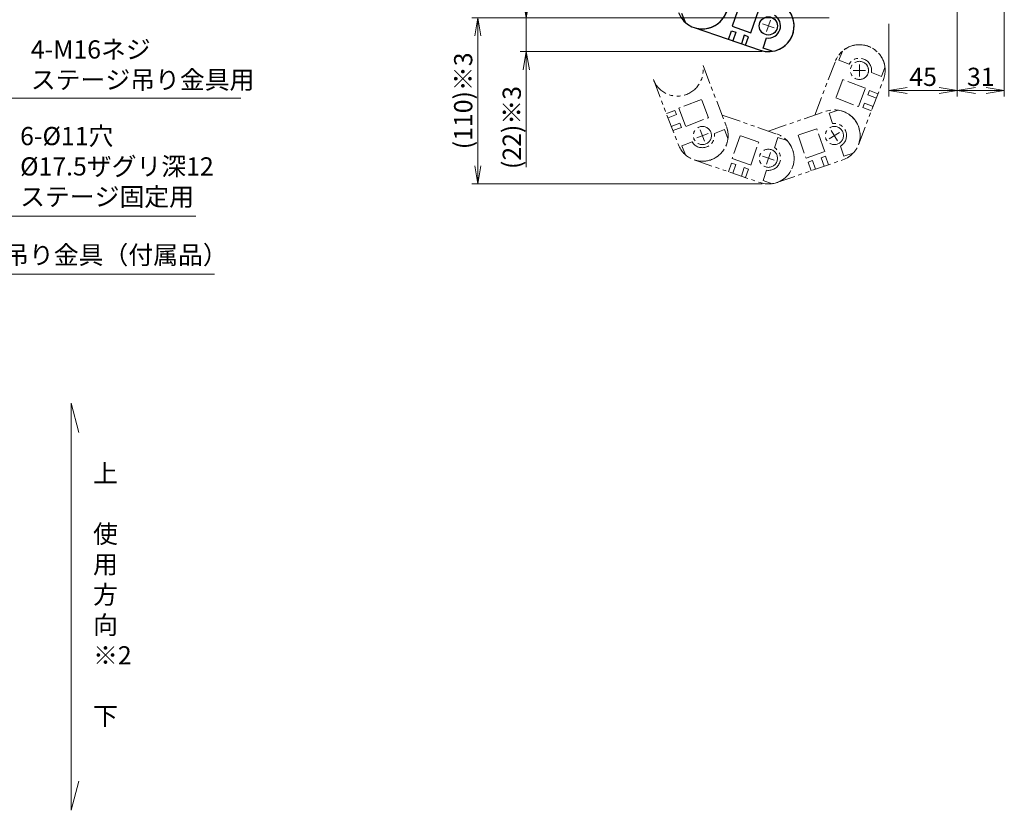
# Model space of a CAD drawing. Extents: x 13296 to 16088, y -895 to 1828.
# Drawn here: x 15363 to 16012, y -824 to -303 of the extents above; entities that cross this region are included whole.
import ezdxf

# ---------------------------------------------------------------- set-up
doc = ezdxf.new("R2010")
doc.units = 0
doc.header["$MEASUREMENT"] = 0
doc.linetypes.add('CENTER', pattern=[2, 1.25, -0.25, 0.25, -0.25])
doc.linetypes.add('PHANTOM2', pattern=[1.25, 0.625, -0.125, 0.125, -0.125, 0.125, -0.125])
doc.layers.get('0').update_dxf_attribs({"linetype": 'CONTINUOUS', "lineweight": 9})
for name, color, linetype, lineweight in [('中心線', 1, 'CENTER', 13), ('二点鎖線', 5, 'PHANTOM2', 13), ('実線', 255, 'CONTINUOUS', 30), ('寸法', 3, 'CONTINUOUS', 13)]:
    doc.layers.add(name, color=color, linetype=linetype, lineweight=lineweight)
doc.styles.get("Standard").update_dxf_attribs({"font": 'MS Gothic.ttf'})
doc.dimstyles.new('STD-I1', dxfattribs={"dimscale": 3, "dimtxt": 3, "dimasz": 3, "dimexe": 1, "dimexo": 1, "dimgap": 0.75, "dimtad": 1, "dimdec": 8, "dimzin": 9, "dimdsep": 46, "dimtxsty": 'STANDARD', "dimblk1": 'OPEN', "dimblk2": 'OPEN', "dimsah": 1, "dimcen": 0, "dimclrd": 4, "dimclre": 4, "dimclrt": 256, "dimadec": 7, "dimazin": 2, "dimtm": 1e-09, "dimtfac": 0.8, "dimtdec": 8, "dimtmove": 0, "dimatfit": 0, "dimldrblk": 'OPEN', "dimfxl": 1, "dimtolj": 1, "dimtzin": 9, "dimlwd": 15, "dimlwe": 15, "dimarcsym": 0})

# ---------------------------------------------------------------- blocks, each defined once
blk = doc.blocks.new('_OPEN')
at = {"color": 0, "linetype": 'ByBlock'}
for p, q in [((-1, 0.167), (0, 0)), ((0, 0), (-1, -0.167)), ((0, 0), (-1, 0))]:
    blk.add_line(p, q, dxfattribs=at)
blk = doc.blocks.new('*D60')
at = {"layer": '寸法', "color": 4, "lineweight": 15}
for p, q in [((15980.76, -212.2), (15980.76, -353.7)), ((15935.76, -305.7), (15935.76, -353.7)), ((15947.76, -349.7), (15968.76, -349.7))]:
    blk.add_line(p, q, dxfattribs=at)
at = {"layer": '寸法', "color": 4, "lineweight": 15, "xscale": 12, "yscale": 12, "zscale": 12, "rotation": 180}
blk.add_blockref('_OPEN', (15935.76, -349.7), dxfattribs=at)
at = {"layer": '寸法', "color": 4, "lineweight": 15, "xscale": 12, "yscale": 12, "zscale": 12}
blk.add_blockref('_OPEN', (15980.76, -349.7), dxfattribs=at)
at = {"layer": '寸法', "insert": (15958.26, -340.7), "char_height": 12, "attachment_point": 5}
blk.add_mtext('\\A1;45', dxfattribs=at)
blk = doc.blocks.new('*D61')
at = {"layer": '寸法', "color": 4, "lineweight": 15}
for p, q in [((15980.76, -212.2), (15980.76, -353.7)), ((16011.76, -212.2), (16011.76, -353.7)), ((15992.76, -349.7), (15999.76, -349.7))]:
    blk.add_line(p, q, dxfattribs=at)
at = {"layer": '寸法', "color": 4, "lineweight": 15, "xscale": 12, "yscale": 12, "zscale": 12, "rotation": 180}
blk.add_blockref('_OPEN', (15980.76, -349.7), dxfattribs=at)
at = {"layer": '寸法', "color": 4, "lineweight": 15, "xscale": 12, "yscale": 12, "zscale": 12}
blk.add_blockref('_OPEN', (16011.76, -349.7), dxfattribs=at)
at = {"layer": '寸法', "insert": (15996.26, -340.7), "char_height": 12, "attachment_point": 5}
blk.add_mtext('\\A1;31', dxfattribs=at)
blk = doc.blocks.new('*D62')
at = {"layer": '寸法', "color": 4, "lineweight": 15}
for p, q in [((15896.26, -301.7), (15660.76, -301.7)), ((15664.76, -399.33), (15664.76, -313.7)), ((15852.29, -411.33), (15660.76, -411.33))]:
    blk.add_line(p, q, dxfattribs=at)
at = {"layer": '寸法', "color": 4, "lineweight": 15, "xscale": 12, "yscale": 12, "zscale": 12}
for p, rotation in [((15664.76, -301.7), 90), ((15664.76, -411.33), 270)]:
    blk.add_blockref('_OPEN', p, dxfattribs=dict(at, rotation=rotation))
at = {"layer": '寸法', "insert": (15655.16, -356.52), "char_height": 12, "attachment_point": 5, "rotation": 90}
blk.add_mtext('\\A1;(110)※3', dxfattribs=at)
blk = doc.blocks.new('*D73')
at = {"layer": '寸法', "color": 4, "lineweight": 15}
for p, q in [((15696.76, -289.7), (15696.76, -277.7)), ((15896.26, -301.7), (15692.76, -301.7)), ((15696.76, -301.7), (15696.76, -324.07)), ((15852.29, -324.07), (15692.76, -324.07)), ((15696.76, -336.07), (15696.76, -400.16))]:
    blk.add_line(p, q, dxfattribs=at)
at = {"layer": '寸法', "color": 4, "lineweight": 15, "xscale": 12, "yscale": 12, "zscale": 12}
for p, rotation in [((15696.76, -301.7), 270), ((15696.76, -324.07), 90)]:
    blk.add_blockref('_OPEN', p, dxfattribs=dict(at, rotation=rotation))
at = {"layer": '寸法', "insert": (15687.16, -374.12), "char_height": 12, "attachment_point": 5, "rotation": 90}
blk.add_mtext('\\A1;(22)※3', dxfattribs=at)

msp = doc.modelspace()

# ---------------------------------------------------------------- linework, layer by layer
at = {"layer": '中心線', "ltscale": 20}
for p, q in [((15857.59060839, -303.338648), (15854.98590998, -310.90274386)), ((15860.07030712, -308.42304514), (15852.50621125, -305.81834673)), ((15912.26556955, -336.45939306), (15920.26556955, -336.45955506)), ((15916.26565055, -332.45947406), (15916.26548855, -340.45947406)), ((15814.22780088, -383.13535893), (15811.36100853, -375.66665746)), ((15897.72101154, -375.97466645), (15901.84117727, -382.8320883)), ((15816.52875544, -377.96761202), (15809.06005397, -380.83440438)), ((15903.20980533, -377.34329451), (15896.35238348, -381.46346024)), ((15860.07030712, -395.67949251), (15852.50621125, -393.0747941)), ((15857.59060839, -390.59509537), (15854.98590998, -398.15919123))]:
    msp.add_line(p, q, dxfattribs=at)
at = {"layer": '二点鎖線', "color": 7, "ltscale": 20}
for p, q in [((15905.09258387, -323.71513136), (15902.80134797, -329.68364498)), ((15886.79070687, -365.9492257), (15900.44330018, -330.38515096)), ((15902.80134797, -329.68364498), (15909.46881854, -332.24320138)), ((15813.25861352, -333.31273392), (15828.6178482, -373.32732366)), ((15933.09977949, -334.4667356), (15930.80854359, -340.43524922)), ((15933.21556955, -336.46015906), (15933.21556955, -336.46050106)), ((15933.25776807, -336.4508298), (15933.25776807, -336.4511718)), ((15780.48504532, -342.53000582), (15780.48492275, -342.52968654)), ((15780.48504532, -342.53000582), (15780.48492275, -342.52968654)), ((15780.48504532, -342.53000582), (15796.96922662, -385.47535858)), ((15905.39410573, -342.4616574), (15900.73507778, -354.59810905)), ((15920.33127644, -348.19584707), (15905.39410573, -342.4616574)), ((15915.60551562, -385.47914993), (15932.09143152, -342.53446302)), ((15930.80854359, -340.43524922), (15924.14107302, -337.87569281)), ((15932.0904413, -342.53445031), (15932.09031874, -342.5347696)), ((15915.6722485, -360.33229872), (15920.33127644, -348.19584707)), ((15922.90612424, -349.71987423), (15921.83096345, -352.52059365)), ((15928.50756344, -351.87019489), (15922.90612424, -349.71987423)), ((15812.19938386, -355.52882647), (15797.26198092, -361.26241118)), ((15816.8579226, -367.66546591), (15812.19938386, -355.52882647)), ((15900.73507778, -354.59810905), (15915.6722485, -360.33229872)), ((15921.83096345, -352.52059365), (15927.43240264, -354.67091431)), ((15789.08554624, -364.93643008), (15794.68707216, -362.78633535)), ((15794.68707216, -362.78633535), (15795.76211999, -365.58709813)), ((15797.26198092, -361.26241118), (15801.92051967, -373.39905062)), ((15902.3620902, -362.65026575), (15896.31716547, -364.73156382)), ((15918.60548292, -360.92275262), (15919.68064279, -358.12203285)), ((15924.20692212, -363.07307328), (15918.60548292, -360.92275262)), ((15919.68064279, -358.12203285), (15925.28208198, -360.27235351)), ((15795.76211999, -365.58709813), (15790.16059407, -367.73719286)), ((15801.92051967, -373.39905062), (15816.8579226, -367.66546591)), ((15825.78520825, -365.94759882), (15861.80666032, -378.35159318)), ((15856.28831876, -376.45135114), (15894.26405681, -363.37611377)), ((15896.31716547, -364.73156382), (15898.64219898, -371.48439375)), ((15797.91221473, -371.18862405), (15792.31068881, -373.33871879)), ((15793.38573571, -376.13948193), (15798.98726163, -373.98938719)), ((15798.98726163, -373.98938719), (15797.91221473, -371.18862405)), ((15827.33487631, -375.42648614), (15820.66730253, -377.98577367)), ((15829.62587134, -381.39509222), (15827.33487631, -375.42648614)), ((15888.19523262, -374.93127955), (15875.90340584, -379.16341783)), ((15893.40401675, -390.05968225), (15888.19523262, -374.93127955)), ((15837.618635, -379.48821309), (15832.40923818, -394.61640481)), ((15849.91029118, -383.72084682), (15837.618635, -379.48821309)), ((15862.59003364, -380.6837223), (15860.26472781, -387.43645846)), ((15868.63487438, -382.76526432), (15862.59003364, -380.6837223)), ((15875.90340584, -379.16341783), (15881.11218996, -394.29182053)), ((15796.969971, -385.47470544), (15796.96984843, -385.47438616)), ((15799.32724634, -386.17695888), (15805.99482013, -383.61767135)), ((15801.61824138, -392.14556496), (15799.32724634, -386.17695888)), ((15844.70089436, -398.84903855), (15849.91029118, -383.72084682)), ((15906.08363712, -393.09731839), (15903.7586036, -386.34448846)), ((15915.60551562, -385.47914993), (15915.60539306, -385.47946921)), ((15807.27537681, -395.42732504), (15807.27505344, -395.4272137)), ((15807.27537681, -395.42732504), (15850.76925315, -410.4044502)), ((15832.40923818, -394.61640481), (15844.70089436, -398.84903855)), ((15861.80568927, -410.40478456), (15905.30017051, -395.42941617)), ((15881.11218996, -394.29182053), (15893.40401675, -390.05968225)), ((15893.89162447, -393.01175587), (15891.05504889, -393.98840266)), ((15891.05504889, -393.98840266), (15893.00834341, -399.66155351)), ((15895.84491899, -398.68490672), (15893.89162447, -393.01175587)), ((15905.29954375, -395.42864945), (15905.29922038, -395.4287608)), ((15912.12856185, -391.01602031), (15906.08363712, -393.09731839)), ((15829.96798903, -403.24153099), (15831.92151237, -397.56845893)), ((15831.92151237, -397.56845893), (15834.75804856, -398.54522013)), ((15834.75804856, -398.54522013), (15832.80452523, -404.21829219)), ((15840.43112062, -400.49874346), (15838.47759729, -406.17181552)), ((15843.26765649, -401.4755056), (15840.43112062, -400.49874346)), ((15841.31413315, -407.14857766), (15843.26765649, -401.4755056)), ((15852.82241602, -409.04908227), (15855.14772184, -402.29634611)), ((15882.54532278, -396.91834491), (15885.38189804, -395.94169718)), ((15884.4986173, -402.59149576), (15882.54532278, -396.91834491)), ((15885.38189804, -395.94169718), (15887.33519256, -401.61484803)), ((15850.76923129, -410.40346014), (15850.76890792, -410.4033488)), ((15858.86725676, -411.13062429), (15852.82241602, -409.04908227)), ((15861.80568927, -410.40478456), (15861.8053659, -410.4048959))]:
    msp.add_line(p, q, dxfattribs=at)
for centre in [(15916.26649855, -336.45947406), (15916.26736585, -336.45980699), (15916.30869707, -336.4501448), (15812.79353741, -379.40134112), (15812.79410225, -379.40188658), (15899.78211366, -379.40276497), (15856.28795673, -394.37802169), (15856.28825918, -394.37890008)]:
    msp.add_circle(centre, 6, dxfattribs=at)
for centre, radius, start, end in [((15916.26649855, -336.45947406), 16.95, 339, 159), ((15916.26649855, -336.45947406), 16.95, 339, 159), ((15916.26736585, -336.45980699), 16.95, 339, 159), ((15916.30869707, -336.4501448), 16.95, 0, 152.2449225037), ((15916.26736585, -336.45980699), 8, 349.806992, 148.193008), ((15796.30861173, -336.4566415), 16.95, 201, 10.4189288917), ((15899.78181121, -379.40188658), 16.95, 289, 109), ((15899.78181121, -379.40188658), 16.95, 289, 109), ((15899.78211366, -379.40276497), 16.95, 289, 109), ((15899.78244017, -379.40450661), 16.95, 339, 81.2576504157), ((15899.78244017, -379.40450661), 16.95, 339, 81.2576504157), ((15899.78244017, -379.40450661), 16.95, 339, 81.2576504157), ((15899.7810944, -379.40337737), 16.95, 30.9984298442, 81.2467171314), ((15812.79353741, -379.40134112), 16.95, 201, 21), ((15812.79440471, -379.4010082), 16.95, 201, 21), ((15812.79440471, -379.4010082), 16.95, 201, 21), ((15812.79410225, -379.40188658), 16.95, 251, 21.3573780229), ((15812.79410225, -379.40188658), 16.95, 251, 21.3573780229), ((15812.79410225, -379.40188658), 16.95, 251, 21.3573780229), ((15899.78211366, -379.40276497), 8, 299.806992, 98.193008), ((15812.79353741, -379.40134112), 8, 211.806992, 10.193008), ((15856.28795673, -394.37802169), 16.95, 251, 71), ((15856.28825918, -394.3771433), 16.95, 251, 71), ((15856.28825918, -394.3771433), 16.95, 251, 71), ((15856.28825918, -394.37890008), 16.95, 289, 43.2502368422), ((15856.28825918, -394.37890008), 16.95, 289, 43.2502368422), ((15856.28825918, -394.37890008), 16.95, 289, 43.2502368422), ((15856.28795673, -394.37802169), 8, 261.806992, 60.193008)]:
    msp.add_arc(centre, radius, start, end, dxfattribs=at)
at = {"layer": '実線', "color": 7, "ltscale": 20}
for p, q in [((15837.618635, -292.23176571), (15832.40923818, -307.35995744)), ((15844.70089436, -311.59259117), (15849.91029118, -296.46439945)), ((15801.61824138, -304.88911759), (15799.32724634, -298.92051151)), ((15807.27537681, -308.17087767), (15807.27505344, -308.17076632)), ((15807.27537681, -308.17087767), (15850.76925315, -323.14800283)), ((15829.96798903, -315.98508362), (15831.92151237, -310.31201156)), ((15831.92151237, -310.31201156), (15834.75804856, -311.28877276)), ((15832.40923818, -307.35995744), (15844.70089436, -311.59259117)), ((15834.75804856, -311.28877276), (15832.80452523, -316.96184482)), ((15840.43112062, -313.24229609), (15838.47759729, -318.91536815)), ((15843.26765649, -314.21905823), (15840.43112062, -313.24229609)), ((15841.31413315, -319.89213029), (15843.26765649, -314.21905823)), ((15852.82241602, -321.7926349), (15855.14772184, -315.03989874)), ((15850.76923129, -323.14701277), (15850.76890792, -323.14690143)), ((15858.86725676, -323.87417692), (15852.82241602, -321.7926349)), ((15861.80568927, -323.14833719), (15861.8053659, -323.14844853))]:
    msp.add_line(p, q, dxfattribs=at)
for centre in [(15856.28795673, -307.12157432), (15856.28825918, -307.1224527)]:
    msp.add_circle(centre, 6, dxfattribs=at)
for centre, radius, start, end in [((15812.79353741, -292.14489375), 16.95, 201, 21), ((15812.79440471, -292.14456083), 16.95, 201, 21), ((15812.79440471, -292.14456083), 16.95, 201, 21), ((15812.79410225, -292.14543921), 16.95, 251, 21.3573780229), ((15812.79410225, -292.14543921), 16.95, 251, 21.3573780229), ((15812.79410225, -292.14543921), 16.95, 251, 21.3573780229), ((15856.28795673, -307.12157432), 16.95, 251, 71), ((15856.28825918, -307.12069593), 16.95, 251, 71), ((15856.28825918, -307.12069593), 16.95, 251, 71), ((15856.28825918, -307.1224527), 16.95, 289, 43.2502368422), ((15856.28825918, -307.1224527), 16.95, 289, 43.2502368422), ((15856.28825918, -307.1224527), 16.95, 289, 43.2502368422), ((15856.28795673, -307.12157432), 8, 261.806992, 60.193008)]:
    msp.add_arc(centre, radius, start, end, dxfattribs=at)
at = {"layer": '寸法', "ltscale": 20}
for p, q in [((15396.75961514, -555.79893935), (15396.75961514, -824.20001779)), ((15396.75961514, -555.79893935), (15401.93599604, -575.11745588)), ((15396.75961514, -824.20001779), (15401.93599604, -804.88150127))]:
    msp.add_line(p, q, dxfattribs=at)

# ---------------------------------------------------------------- texts
at = {"layer": '寸法', "ltscale": 20, "char_height": 12}
for s, insert, attachment_point in [('4-M16ネジ\\Pステージ吊り金具用', (15370.23167354, -334.18495474), 4), ('6-%%c11穴\\P%%c17.5ザグリ深12\\Pステージ固定用', (15363.15784437, -429.49041018), 7), ('4-吊り金具（付属品）', (15337.85207302, -467.84639879), 7)]:
    msp.add_mtext(s, dxfattribs=dict(at, insert=insert, attachment_point=attachment_point))
at = {"layer": '寸法', "ltscale": 20, "insert": (15411.22238412, -596.03791811), "char_height": 12, "width": 268.75615648, "attachment_point": 1}
msp.add_mtext('上\\P\\P使\\P用\\P方\\P向\\P※2\\P\\P下', dxfattribs=at)

# ---------------------------------------------------------------- dimensions: what is measured, and where the dimension line sits
at = {"layer": '寸法', "ltscale": 20}
for base, p1, p2, picture, middle in [((15980.7649635534, -349.7032803558), (15935.7649635534, -301.7032803558), (15980.7649635534, -208.2032803558), '*D60', (15958.2649635534, -340.7032803558)), ((16011.7649635534, -349.7032803558), (15980.7649635534, -208.2032803558), (16011.7649635534, -208.2032803558), '*D61', (15996.2649635534, -340.7032803558))]:
    dim = msp.add_linear_dim(base=base, p1=p1, p2=p2, dimstyle='STD-I1', override={"dimscale": 4, "dimtp": 0.2}, dxfattribs=at)
    dim.commit()
    dim.dimension.update_dxf_attribs({"geometry": picture, "text_midpoint": middle})
for base, p1, p2, picture, middle in [((15696.76496355, -324.07157432), (15900.26496355, -301.70328036), (15856.28795673, -324.07157432), '*D73', (15687.16496355, -374.11774025)), ((15664.76496355, -301.70328036), (15856.28795673, -411.32802169), (15900.26496355, -301.70328036), '*D62', (15655.16496355, -356.51565102))]:
    dim = msp.add_linear_dim(base=base, p1=p1, p2=p2, angle=90, dimstyle='STD-I1', override={"dimscale": 4, "dimdec": 0, "dimpost": '(<>)※3', "dimtp": 0.2}, dxfattribs=at)
    dim.commit()
    dim.dimension.update_dxf_attribs({"geometry": picture, "text_midpoint": middle})

# ---------------------------------------------------------------- leaders
at = {"layer": '寸法', "ltscale": 20, "annotation_type": 0, "has_hookline": 1, "hookline_direction": 0}
for points, text_width in [([(15230.12924307, -194.13210962), (15348.15784437, -432.49041018), (15360.15784437, -432.49041018)], 115.79695431), ([(15256.93023248, -195.98625327), (15355.23167354, -354.76871109), (15367.23167354, -354.76871109)], 138.39593909), ([(15258.3057165, -569.16024483), (15322.85207302, -470.84639879), (15334.85207302, -470.84639879)], 153.31979695)]:
    msp.add_leader(points, dimstyle='STD-I1', override={"dimscale": 4, "dimgap": 0.75, "dimtad": 1, "dimtp": 0.2}, dxfattribs=dict(at, text_width=text_width))

doc.saveas('drawing.dxf')
